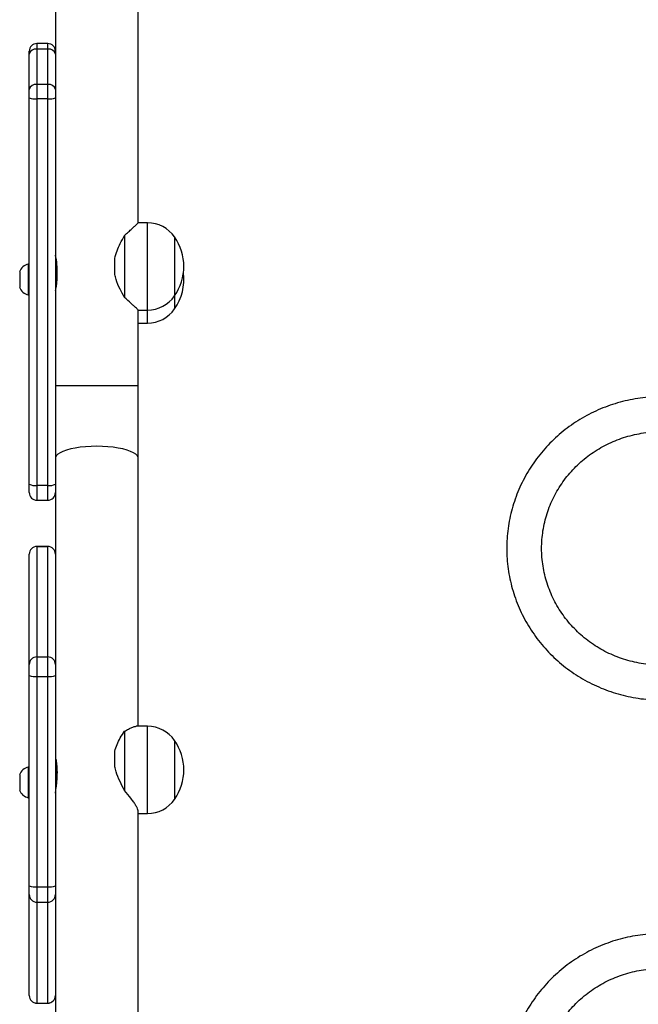
# Model space of a CAD drawing. Units: millimetres. Extents: x -7813 to 337517, y -3372 to 14996.
# Drawn here: x -1027 to -743, y 8969 to 9420 of the extents above; entities that cross this region are included whole.
import ezdxf

# ---------------------------------------------------------------- set-up
doc = ezdxf.new("R2010")
doc.units = ezdxf.units.MM
doc.layers.add('Toestel 2D', color=7, linetype='Continuous', lineweight=20)
doc.layers.add('VP-EQ', color=7, linetype='Continuous', true_color=0x8a3492)

# ---------------------------------------------------------------- blocks, each defined once
blk = doc.blocks.new('3029-1')
at = {"layer": 'VP-EQ', "color": 0, "linetype": 'Continuous', "lineweight": 25}
for p, q in [((1691.303, -1264.759), (1691.303, -1282.269)), ((1695.103, -1278.378), (1695.103, -1273.03)), ((1695.953, -1273.484), (1695.453, -1273.484)), ((1695.453, -1273.484), (1695.453, -1273.486)), ((1695.453, -1273.486), (1695.453, -1278.116)), ((1695.953, -1273.486), (1695.453, -1273.486)), ((1695.953, -1273.486), (1695.953, -1273.484)), ((1695.953, -1278.116), (1695.953, -1273.486)), ((1696.303, -1273.834), (1696.303, -1273.835)), ((1696.303, -1273.835), (1696.303, -1278.466)), ((1695.453, -1278.116), (1695.453, -1278.82)), ((1695.953, -1278.116), (1695.453, -1278.116)), ((1695.953, -1278.82), (1695.953, -1278.116)), ((1695.103, -1278.466), (1695.103, -1278.378)), ((1695.103, -1278.861), (1695.103, -1278.466)), ((1696.303, -1278.466), (1696.303, -1278.861)), ((1695.103, -1288.509), (1695.103, -1278.861)), ((1695.453, -1278.82), (1695.453, -1288.468)), ((1695.953, -1278.82), (1695.453, -1278.82)), ((1695.953, -1288.468), (1695.953, -1278.82)), ((1696.303, -1278.861), (1696.303, -1288.509)), ((1691.303, -1282.181), (1690.873, -1282.181)), ((1690.873, -1282.181), (1690.873, -1282.269)), ((1690.873, -1282.269), (1690.873, -1286.181)), ((1689.637, -1285.531), (1689.637, -1282.831)), ((1691.926, -1285.952), (1691.926, -1283.232)), ((1695.103, -1283.208), (1695.092, -1283.208)), ((1696.353, -1282.908), (1696.303, -1282.908)), ((1696.353, -1284.308), (1696.353, -1282.908)), ((1696.743, -1283.958), (1696.743, -1283.258)), ((1695.029, -1283.761), (1695.029, -1284.335)), ((1695.029, -1284.008), (1695.103, -1284.008)), ((1692.377, -1284.329), (1692.377, -1285.034)), ((1696.303, -1284.308), (1696.353, -1284.308)), ((1690.873, -1286.181), (1691.395, -1286.181)), ((1691.303, -1286.181), (1691.303, -1298.467)), ((1695.103, -1289.011), (1695.103, -1288.509)), ((1695.453, -1288.468), (1695.453, -1289.361)), ((1695.953, -1288.468), (1695.453, -1288.468)), ((1695.953, -1289.361), (1695.953, -1288.468)), ((1696.303, -1288.509), (1696.303, -1289.011)), ((1695.103, -1289.445), (1695.103, -1289.011)), ((1696.303, -1289.011), (1696.303, -1294.077)), ((1695.103, -1296.897), (1695.103, -1289.445)), ((1695.953, -1289.361), (1695.453, -1289.361)), ((1695.453, -1289.361), (1695.453, -1294.426)), ((1695.953, -1294.426), (1695.953, -1289.361)), ((1696.303, -1294.077), (1696.303, -1294.078)), ((1695.953, -1294.426), (1695.453, -1294.426)), ((1695.453, -1294.426), (1695.453, -1294.428)), ((1695.453, -1294.428), (1695.953, -1294.428)), ((1695.953, -1294.428), (1695.953, -1294.426)), ((1695.953, -1296.547), (1695.453, -1296.547)), ((1695.453, -1296.547), (1695.453, -1297.227)), ((1695.953, -1297.227), (1695.953, -1296.547)), ((1695.103, -1297.279), (1695.103, -1296.897)), ((1695.453, -1297.227), (1695.453, -1314.956)), ((1695.453, -1297.227), (1695.953, -1297.227)), ((1695.953, -1314.956), (1695.953, -1297.227)), ((1696.303, -1296.897), (1696.303, -1297.279)), ((1695.103, -1315.008), (1695.103, -1297.279)), ((1696.303, -1297.279), (1696.303, -1315.008)), ((1691.303, -1298.467), (1691.303, -1301.798)), ((1691.303, -1301.798), (1691.303, -1305.27)), ((1691.303, -1301.798), (1695.103, -1301.798)), ((1691.303, -1304.67), (1690.873, -1304.67)), ((1690.873, -1304.67), (1690.873, -1305.27)), ((1689.637, -1305.92), (1689.637, -1305.32)), ((1691.303, -1305.27), (1690.873, -1305.27)), ((1690.873, -1305.27), (1690.873, -1309.27)), ((1691.926, -1308.693), (1691.926, -1305.848)), ((1689.637, -1308.62), (1689.637, -1305.92)), ((1695.103, -1306.27), (1695.073, -1306.27)), ((1696.353, -1305.97), (1696.303, -1305.97)), ((1696.353, -1307.37), (1696.353, -1305.97)), ((1695.029, -1306.67), (1695.029, -1307.27)), ((1696.743, -1307.02), (1696.743, -1306.32)), ((1692.377, -1306.902), (1692.377, -1307.639)), ((1695.029, -1307.07), (1695.103, -1307.07)), ((1696.303, -1307.37), (1696.353, -1307.37)), ((1690.873, -1309.27), (1691.303, -1309.27)), ((1691.303, -1309.27), (1691.303, -1320.095)), ((1695.103, -1315.381), (1695.103, -1315.008)), ((1695.453, -1314.956), (1695.953, -1314.956)), ((1695.453, -1314.956), (1695.453, -1315.619)), ((1695.953, -1315.619), (1695.953, -1314.956)), ((1696.303, -1315.008), (1696.303, -1315.381)), ((1695.103, -1316.997), (1695.103, -1315.381)), ((1695.453, -1315.619), (1695.953, -1315.619)), ((1695.453, -1315.619), (1695.453, -1317.235)), ((1695.953, -1317.235), (1695.953, -1315.619)), ((1696.303, -1315.381), (1696.303, -1316.997)), ((1695.103, -1317.141), (1695.103, -1316.997)), ((1696.303, -1316.997), (1696.303, -1317.141)), ((1695.103, -1320.095), (1695.103, -1317.141)), ((1695.453, -1317.235), (1695.953, -1317.235)), ((1695.453, -1317.235), (1695.453, -1317.491)), ((1695.453, -1317.491), (1695.953, -1317.491)), ((1695.953, -1317.491), (1695.953, -1317.235))]:
    blk.add_line(p, q, dxfattribs=at)
at = {"layer": 'VP-EQ', "color": 0, "linetype": 'Continuous', "lineweight": 25, "flags": 128}
for points in [[(1691.303, -1298.467), (1691.308, -1298.505), (1691.343, -1298.58), (1691.413, -1298.653), (1691.516, -1298.723), (1691.651, -1298.787), (1691.815, -1298.846), (1692.004, -1298.898), (1692.216, -1298.942), (1692.446, -1298.976), (1692.691, -1299.002), (1692.944, -1299.017), (1693.203, -1299.022)], [(1693.203, -1299.022), (1693.462, -1299.017), (1693.716, -1299.002), (1693.96, -1298.976), (1694.19, -1298.942), (1694.402, -1298.898), (1694.592, -1298.846), (1694.755, -1298.787), (1694.89, -1298.723), (1694.993, -1298.653), (1695.063, -1298.58), (1695.099, -1298.505), (1695.103, -1298.467)]]:
    blk.add_lwpolyline(points, dxfattribs=at)
at = {"layer": 'VP-EQ', "color": 0, "linetype": 'Continuous', "lineweight": 25}
for centre, radius, start, end in [((1695.453, -1273.834), 0.35, 90, 180), ((1695.453, -1273.835), 0.349, 89.913, 179.9463), ((1695.953, -1273.834), 0.35, 0, 90), ((1695.954, -1273.835), 0.349, 0.0537, 90.087), ((1695.453, -1278.466), 0.35, 89.9287, 179.9306), ((1695.954, -1278.466), 0.35, 0.0694, 90.0713), ((1695.367, -1279.59), 0.775, 83.6095, 109.879), ((1696.039, -1279.59), 0.775, 70.121, 96.3905), ((1690.873, -1283.681), 1.5, 90, 145.4819), ((1691.541, -1284.181), 2.334, 144.6647, 215.3353), ((1696.246, -1283.419), 0.523, 18, 78.1881), ((1696.246, -1283.796), 0.523, 281.8119, 342), ((1690.873, -1284.681), 1.5, 214.5181, 270), ((1695.367, -1289.236), 0.773, 83.5767, 109.9426), ((1696.04, -1289.236), 0.773, 70.0574, 96.4233), ((1695.453, -1289.011), 0.35, 180.0851, 270.0712), ((1695.954, -1289.011), 0.35, 269.9288, 359.9149), ((1695.453, -1294.076), 0.35, 180.0851, 270.0712), ((1695.453, -1294.078), 0.35, 180, 270), ((1695.954, -1294.076), 0.35, 269.9288, 359.9149), ((1695.953, -1294.078), 0.35, 270, 0), ((1695.453, -1296.897), 0.35, 90, 180), ((1695.953, -1296.897), 0.35, 0, 90), ((1695.368, -1297.852), 0.631, 82.2102, 114.8055), ((1696.039, -1297.852), 0.631, 65.1945, 97.7898), ((1690.873, -1306.17), 1.5, 90, 145.4819), ((1691.541, -1306.67), 2.334, 144.6647, 187.3843), ((1690.873, -1306.77), 1.5, 90, 145.4819), ((1691.541, -1307.27), 2.334, 144.6647, 215.3353), ((1696.246, -1306.482), 0.523, 18, 78.1881), ((1696.246, -1306.859), 0.523, 281.8119, 342), ((1690.873, -1307.77), 1.5, 214.5181, 270), ((1695.368, -1315.58), 0.631, 82.2102, 114.8055), ((1696.039, -1315.58), 0.631, 65.1945, 97.7898), ((1695.406, -1315.312), 0.311, 192.8531, 278.707), ((1696, -1315.312), 0.311, 261.293, 347.1469), ((1695.406, -1316.928), 0.311, 192.8699, 278.7115), ((1696, -1316.928), 0.311, 261.2885, 347.1301), ((1695.453, -1317.141), 0.35, 180, 270), ((1695.953, -1317.141), 0.35, 270, 0)]:
    blk.add_arc(centre, radius, start, end, dxfattribs=at)
for points, knots in [([(1667.291, -1276.675), (1667.379, -1276.674), (1667.625, -1276.671), (1668.028, -1276.642), (1668.498, -1276.579), (1668.962, -1276.485), (1669.42, -1276.36), (1669.867, -1276.206), (1670.303, -1276.023), (1670.726, -1275.812), (1671.134, -1275.574), (1671.524, -1275.31), (1671.895, -1275.021), (1672.246, -1274.708), (1672.575, -1274.373), (1672.88, -1274.017), (1673.16, -1273.642), (1673.414, -1273.25), (1673.641, -1272.842), (1673.84, -1272.42), (1674.009, -1271.986), (1674.148, -1271.542), (1674.257, -1271.09), (1674.335, -1270.632), (1674.381, -1270.17), (1674.396, -1269.706), (1674.379, -1269.242), (1674.331, -1268.78), (1674.251, -1268.323), (1674.141, -1267.871), (1674, -1267.428), (1673.829, -1266.995), (1673.629, -1266.574), (1673.401, -1266.167), (1673.145, -1265.776), (1672.864, -1265.403), (1672.558, -1265.048), (1672.228, -1264.715), (1671.876, -1264.403), (1671.504, -1264.116), (1671.113, -1263.853), (1670.705, -1263.616), (1670.282, -1263.407), (1669.846, -1263.225), (1669.398, -1263.073), (1668.94, -1262.95), (1668.476, -1262.857), (1668.005, -1262.795), (1667.61, -1262.768), (1667.371, -1262.766), (1667.291, -1262.765)], [0, 0, 0, 0, 0.0118387, 0.0331194, 0.0544018, 0.0756852, 0.0969675, 0.1182478, 0.1395266, 0.1608022, 0.1820737, 0.2033416, 0.2246085, 0.2458673, 0.267124, 0.2883734, 0.3096197, 0.330861, 0.3520961, 0.3733291, 0.3945553, 0.4157759, 0.4369944, 0.4582116, 0.4794214, 0.500635, 0.5218428, 0.5430523, 0.5642617, 0.5854692, 0.6066829, 0.6278943, 0.6491128, 0.6703324, 0.691557, 0.7127852, 0.7340184, 0.7552577, 0.7764995, 0.7977459, 0.8190005, 0.840258, 0.8615192, 0.8827855, 0.904056, 0.9253291, 0.9466056, 0.9678845, 0.9891657, 1, 1, 1, 1]), ([(1667.291, -1264.365), (1667.359, -1264.366), (1667.566, -1264.368), (1667.912, -1264.394), (1668.323, -1264.455), (1668.729, -1264.546), (1669.127, -1264.667), (1669.514, -1264.816), (1669.888, -1264.994), (1670.247, -1265.199), (1670.59, -1265.429), (1670.914, -1265.684), (1671.217, -1265.962), (1671.497, -1266.262), (1671.754, -1266.582), (1671.985, -1266.919), (1672.189, -1267.273), (1672.365, -1267.641), (1672.512, -1268.02), (1672.629, -1268.41), (1672.716, -1268.807), (1672.771, -1269.21), (1672.795, -1269.615), (1672.787, -1270.021), (1672.748, -1270.425), (1672.677, -1270.826), (1672.576, -1271.22), (1672.444, -1271.605), (1672.283, -1271.98), (1672.093, -1272.341), (1671.875, -1272.688), (1671.631, -1273.017), (1671.362, -1273.328), (1671.07, -1273.617), (1670.756, -1273.885), (1670.422, -1274.128), (1670.071, -1274.346), (1669.703, -1274.538), (1669.322, -1274.702), (1668.929, -1274.837), (1668.527, -1274.943), (1668.118, -1275.019), (1667.705, -1275.066), (1667.428, -1275.072), (1667.291, -1275.075)], [0, 0, 0, 0, 0.0118733, 0.0359088, 0.0599474, 0.0839873, 0.1080303, 0.1320744, 0.1561257, 0.1801828, 0.2042473, 0.2283178, 0.2523975, 0.2764886, 0.300591, 0.324701, 0.3488235, 0.3729587, 0.3971017, 0.4212546, 0.4454136, 0.4695816, 0.4937584, 0.517934, 0.5421096, 0.5662909, 0.5904665, 0.6146333, 0.6387974, 0.6629549, 0.6870985, 0.7112373, 0.7353641, 0.7594811, 0.7835898, 0.8076838, 0.8317718, 0.8558475, 0.8799166, 0.9039778, 0.9280307, 0.9520804, 0.9761247, 1, 1, 1, 1]), ([(1691.305, -1282.27), (1691.307, -1282.294), (1691.311, -1282.342), (1691.354, -1282.448), (1691.422, -1282.573), (1691.516, -1282.719), (1691.673, -1282.937), (1691.824, -1283.113), (1691.926, -1283.232)], [0, 0, 0, 0, 0.132232, 0.268989, 0.405812, 0.55239, 0.699069, 1, 1, 1, 1]), ([(1691.926, -1283.232), (1691.998, -1283.37), (1692.144, -1283.65), (1692.301, -1284.021), (1692.358, -1284.252), (1692.377, -1284.329)], [0, 0, 0, 0, 0.39353, 0.798673, 1, 1, 1, 1]), ([(1695.102, -1283.111), (1695.102, -1283.115), (1695.104, -1283.129), (1695.092, -1283.209), (1695.069, -1283.341), (1695.044, -1283.508), (1695.031, -1283.655), (1695.03, -1283.737), (1695.029, -1283.761)], [0, 0, 0, 0, 0.062346, 0.268761, 0.477393, 0.692929, 0.909881, 1, 1, 1, 1]), ([(1695.1, -1284.705), (1695.102, -1284.694), (1695.106, -1284.673), (1695.091, -1284.574), (1695.067, -1284.437), (1695.042, -1284.269), (1695.03, -1284.126), (1695.029, -1284.048), (1695.029, -1284.028)], [0, 0, 0, 0, 0.186404, 0.368159, 0.552363, 0.742483, 0.933395, 1, 1, 1, 1]), ([(1695.029, -1284.335), (1695.029, -1284.34), (1695.029, -1284.399), (1695.036, -1284.506), (1695.058, -1284.624), (1695.083, -1284.697), (1695.092, -1284.7), (1695.096, -1284.701)], [0, 0, 0, 0, 0.02288, 0.277271, 0.532534, 0.796659, 1, 1, 1, 1]), ([(1692.377, -1285.034), (1692.346, -1285.142), (1692.284, -1285.36), (1692.122, -1285.672), (1691.995, -1285.853), (1691.926, -1285.952)], [0, 0, 0, 0, 0.306709, 0.622047, 1, 1, 1, 1]), ([(1691.926, -1285.952), (1691.865, -1285.987), (1691.744, -1286.058), (1691.587, -1286.133), (1691.468, -1286.177), (1691.418, -1286.178), (1691.398, -1286.179)], [0, 0, 0, 0, 0.27174, 0.54871, 0.825357, 1, 1, 1, 1]), ([(1667.291, -1301.295), (1667.379, -1301.294), (1667.625, -1301.291), (1668.028, -1301.262), (1668.498, -1301.199), (1668.963, -1301.104), (1669.42, -1300.98), (1669.867, -1300.826), (1670.304, -1300.643), (1670.726, -1300.432), (1671.134, -1300.194), (1671.524, -1299.93), (1671.895, -1299.641), (1672.246, -1299.328), (1672.575, -1298.993), (1672.88, -1298.637), (1673.16, -1298.262), (1673.414, -1297.87), (1673.641, -1297.462), (1673.84, -1297.04), (1674.009, -1296.606), (1674.148, -1296.162), (1674.257, -1295.71), (1674.335, -1295.252), (1674.381, -1294.79), (1674.396, -1294.326), (1674.379, -1293.862), (1674.331, -1293.4), (1674.251, -1292.942), (1674.141, -1292.491), (1674, -1292.048), (1673.829, -1291.615), (1673.629, -1291.194), (1673.401, -1290.787), (1673.145, -1290.396), (1672.864, -1290.022), (1672.558, -1289.668), (1672.228, -1289.335), (1671.877, -1289.023), (1671.504, -1288.735), (1671.114, -1288.473), (1670.706, -1288.236), (1670.282, -1288.026), (1669.846, -1287.845), (1669.398, -1287.693), (1668.94, -1287.57), (1668.476, -1287.477), (1668.006, -1287.415), (1667.61, -1287.388), (1667.371, -1287.386), (1667.291, -1287.385)], [0, 0, 0, 0, 0.011839, 0.033119, 0.054403, 0.075685, 0.096968, 0.118248, 0.139527, 0.160802, 0.182075, 0.203344, 0.224608, 0.245869, 0.267123, 0.288376, 0.309621, 0.330863, 0.352098, 0.373327, 0.394553, 0.415778, 0.436997, 0.45821, 0.479423, 0.500633, 0.521845, 0.54305, 0.56426, 0.585471, 0.606681, 0.627896, 0.649114, 0.670334, 0.691555, 0.712787, 0.73402, 0.755257, 0.776499, 0.797747, 0.818999, 0.840257, 0.86152, 0.882785, 0.904055, 0.925329, 0.946605, 0.967885, 0.989165, 1, 1, 1, 1]), ([(1667.291, -1288.985), (1667.359, -1288.986), (1667.566, -1288.988), (1667.912, -1289.014), (1668.323, -1289.075), (1668.729, -1289.166), (1669.127, -1289.286), (1669.514, -1289.436), (1669.888, -1289.614), (1670.247, -1289.818), (1670.59, -1290.049), (1670.914, -1290.304), (1671.217, -1290.582), (1671.497, -1290.882), (1671.754, -1291.201), (1671.985, -1291.539), (1672.189, -1291.893), (1672.365, -1292.26), (1672.512, -1292.64), (1672.629, -1293.03), (1672.716, -1293.427), (1672.771, -1293.829), (1672.795, -1294.235), (1672.787, -1294.641), (1672.748, -1295.045), (1672.678, -1295.446), (1672.576, -1295.84), (1672.444, -1296.225), (1672.283, -1296.6), (1672.093, -1296.961), (1671.875, -1297.308), (1671.631, -1297.637), (1671.362, -1297.948), (1671.07, -1298.237), (1670.756, -1298.505), (1670.423, -1298.748), (1670.071, -1298.966), (1669.704, -1299.158), (1669.322, -1299.321), (1668.929, -1299.457), (1668.527, -1299.563), (1668.118, -1299.639), (1667.705, -1299.686), (1667.429, -1299.692), (1667.291, -1299.695)], [0, 0, 0, 0, 0.011872, 0.035907, 0.059947, 0.083987, 0.108028, 0.132074, 0.156123, 0.18018, 0.204245, 0.228316, 0.2524, 0.27649, 0.300589, 0.324703, 0.348826, 0.372956, 0.397099, 0.421252, 0.445416, 0.469584, 0.493756, 0.517932, 0.542112, 0.566288, 0.590464, 0.614636, 0.6388, 0.662953, 0.687101, 0.711239, 0.735366, 0.759484, 0.783589, 0.807686, 0.83177, 0.85585, 0.879915, 0.903977, 0.928032, 0.952081, 0.976125, 1, 1, 1, 1]), ([(1691.305, -1305.272), (1691.307, -1305.274), (1691.311, -1305.277), (1691.354, -1305.319), (1691.422, -1305.383), (1691.516, -1305.472), (1691.673, -1305.619), (1691.824, -1305.756), (1691.926, -1305.848)], [0, 0, 0, 0, 0.132233, 0.268981, 0.405805, 0.552387, 0.699093, 1, 1, 1, 1]), ([(1691.926, -1305.848), (1691.998, -1305.974), (1692.144, -1306.23), (1692.301, -1306.591), (1692.358, -1306.824), (1692.377, -1306.902)], [0, 0, 0, 0, 0.393527, 0.798717, 1, 1, 1, 1]), ([(1695.102, -1306.152), (1695.102, -1306.15), (1695.104, -1306.142), (1695.092, -1306.186), (1695.069, -1306.28), (1695.044, -1306.422), (1695.031, -1306.561), (1695.03, -1306.646), (1695.029, -1306.67)], [0, 0, 0, 0, 0.062297, 0.268736, 0.477392, 0.692871, 0.909748, 1, 1, 1, 1]), ([(1692.377, -1307.639), (1692.346, -1307.757), (1692.284, -1307.995), (1692.122, -1308.35), (1691.995, -1308.572), (1691.926, -1308.693)], [0, 0, 0, 0, 0.306659, 0.622039, 1, 1, 1, 1]), ([(1695.029, -1307.27), (1695.031, -1307.328), (1695.034, -1307.444), (1695.057, -1307.599), (1695.082, -1307.717), (1695.101, -1307.788), (1695.101, -1307.789), (1695.102, -1307.789)], [0, 0, 0, 0, 0.209274, 0.418217, 0.632324, 0.850025, 1, 1, 1, 1]), ([(1691.926, -1308.693), (1691.865, -1308.747), (1691.744, -1308.857), (1691.587, -1309.003), (1691.462, -1309.12), (1691.373, -1309.204), (1691.321, -1309.254), (1691.299, -1309.274), (1691.305, -1309.269), (1691.305, -1309.269)], [0, 0, 0, 0, 0.175964, 0.355309, 0.534434, 0.683577, 0.832587, 0.982394, 1, 1, 1, 1])]:
    blk.add_open_spline(points, degree=3, knots=knots, dxfattribs=at)
blk = doc.blocks.new('VPL-16-3029-1-GM')
at = {"layer": 'Toestel 2D', "color": 0, "xscale": 10, "yscale": 10, "zscale": 10, "rotation": 180}
blk.add_blockref('3029-1', (15940.13, -3765.71), dxfattribs=at)
blk = doc.blocks.new('VPL-16-3029-1-RVS')
blk.add_blockref('VPL-16-3029-1-GM', (0, 0))

msp = doc.modelspace()

# ---------------------------------------------------------------- block references
msp.add_blockref('VPL-16-3029-1-RVS', (0, 0))

doc.saveas('drawing.dxf')
